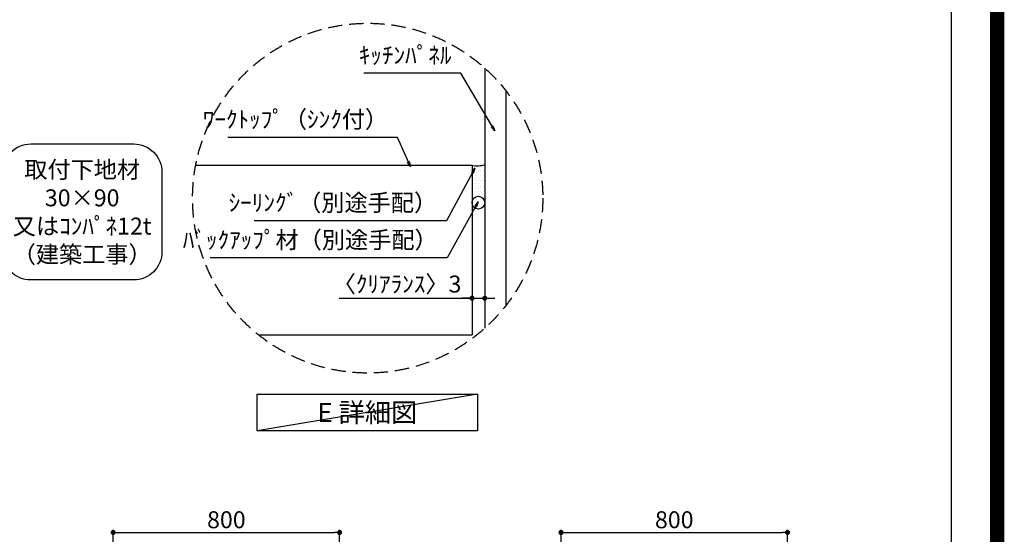
# Model space of a CAD drawing. Extents: x 55896 to 82369, y -11033 to -2163.
# Drawn here: x 78891 to 82369, y -7525 to -5705 of the extents above; entities that cross this region are included whole.
import ezdxf

# ---------------------------------------------------------------- set-up
doc = ezdxf.new("R2010")
doc.units = 0
doc.header["$LTSCALE"] = 50
doc.header["$MEASUREMENT"] = 0
doc.linetypes.add('DASHED', pattern=[0.75, 0.5, -0.25])
doc.layers.get('0').update_dxf_attribs({"linetype": 'CONTINUOUS'})
doc.layers.get('DEFPOINTS').update_dxf_attribs({"color": 146, "linetype": 'CONTINUOUS'})
for name, color, linetype in [('111-壁仕上', 3, 'CONTINUOUS'), ('120-キャビネット（外）', 7, 'CONTINUOUS'), ('150-機器', 8, 'CONTINUOUS'), ('160-文字', 254, 'CONTINUOUS'), ('166-寸法B', 11, 'CONTINUOUS'), ('180-補助', 161, 'CONTINUOUS'), ('190-図面外枠', 5, 'CONTINUOUS')]:
    doc.layers.add(name, color=color, linetype=linetype)
doc.styles.add('KH001', font='txt')
doc.dimstyles.new('KH1xx030', dxfattribs={"dimscale": 30, "dimtxt": 2, "dimasz": 0.6, "dimexe": 0.3, "dimexo": 1.2, "dimgap": 0.5, "dimtad": 3, "dimdec": 1, "dimdsep": 46, "dimlunit": 6, "dimtxsty": 'KH001', "dimblk": 'DOT', "dimcen": 1, "dimdle": 1, "dimclrd": 256, "dimclre": 256, "dimclrt": 256, "dimadec": 0, "dimazin": 0, "dimtfac": 1, "dimtdec": 1, "dimtix": 1, "dimtmove": 2, "dimatfit": 3, "dimldrblk": 'CLOSEDBLANK', "dimfxl": 1, "dimtolj": 1, "dimtzin": 0, "dimlwd": -1, "dimlwe": -1, "dimarcsym": 0})

# ---------------------------------------------------------------- blocks, each defined once
blk = doc.blocks.new('A$C5D946DDC')
at = {"layer": '190-図面外枠'}
blk.add_line((20519, 14349.3), (20519, 350.7), dxfattribs=at)
at = {"layer": 'DEFPOINTS'}
blk.add_lwpolyline([(0, 0), (20790, 0), (20790, 14700), (0, 14700)], close=True, dxfattribs=at)
blk = doc.blocks.new('_Dot')
at = {"color": 0, "linetype": 'ByBlock', "lineweight": -2}
blk.add_line((-0.5, 0), (-1, 0), dxfattribs=at)
at = {"color": 0, "linetype": 'ByBlock', "const_width": 0.5}
blk.add_lwpolyline([(-0.25, 0, 1), (0.25, 0, 1)], format="xyb", close=True, dxfattribs=at)
blk = doc.blocks.new('*D148')
at = {"layer": '166-寸法B', "transparency": 16777216}
for p, q in [((80533.7, -6500.3), (80533.7, -6699)), ((80488.7, -6510.3), (80488.7, -6699)), ((80019.2, -6690), (80488.7, -6690)), ((80470.7, -6690), (80452.7, -6690)), ((80488.7, -6690), (80533.7, -6690)), ((80488.7, -6690), (80533.7, -6690)), ((80551.7, -6690), (80569.7, -6690))]:
    blk.add_line(p, q, dxfattribs=at)
at = {"layer": 'DEFPOINTS', "color": 0, "transparency": 16777216}
for p in [(80533.7, -6464.3), (80488.7, -6474.3), (80533.7, -6690)]:
    blk.add_point(p, dxfattribs=at)
at = {"layer": '166-寸法B', "transparency": 16777216, "xscale": 18, "yscale": 18, "zscale": 18}
blk.add_blockref('_Dot', (80488.7, -6690), dxfattribs=at)
at = {"layer": '166-寸法B', "transparency": 16777216, "xscale": 18, "yscale": 18, "zscale": 18, "rotation": 180}
blk.add_blockref('_Dot', (80533.7, -6690), dxfattribs=at)
at = {"layer": '166-寸法B', "transparency": 16777216, "insert": (80223.9, -6639.9), "char_height": 60, "attachment_point": 5, "style": 'KH001'}
blk.add_mtext('\\A1;〈ｸﾘｱﾗﾝｽ〉3', dxfattribs=at)
blk = doc.blocks.new('_ClosedBlank')
at = {"color": 0, "linetype": 'ByBlock', "lineweight": -2}
for p, q in [((-1, 0.17), (0, 0)), ((-1, 0.17), (-1, -0.17)), ((0, 0), (-1, -0.17))]:
    blk.add_line(p, q, dxfattribs=at)
blk = doc.blocks.new('*D160')
at = {"layer": '166-寸法B', "transparency": 16777216}
for p, q in [((80803.1, -7956.5), (80803.1, -7509.4)), ((81603.1, -7956.5), (81603.1, -7509.4)), ((80821.1, -7518.4), (81585.1, -7518.4))]:
    blk.add_line(p, q, dxfattribs=at)
at = {"layer": 'DEFPOINTS', "color": 0, "transparency": 16777216}
for p in [(81603.1, -7518.4), (80803.1, -7992.5), (81603.1, -7992.5)]:
    blk.add_point(p, dxfattribs=at)
at = {"layer": '166-寸法B', "transparency": 16777216, "xscale": 18, "yscale": 18, "zscale": 18, "rotation": 180}
blk.add_blockref('_Dot', (80803.1, -7518.4), dxfattribs=at)
at = {"layer": '166-寸法B', "transparency": 16777216, "xscale": 18, "yscale": 18, "zscale": 18}
blk.add_blockref('_Dot', (81603.1, -7518.4), dxfattribs=at)
at = {"layer": '166-寸法B', "transparency": 16777216, "insert": (81203.1, -7473.4), "char_height": 60, "attachment_point": 5, "style": 'KH001'}
blk.add_mtext('\\A1;800', dxfattribs=at)
blk = doc.blocks.new('取付下地注釈')
at = {"layer": '160-文字'}
blk.add_lwpolyline([(-181.9, 0), (181.9, 0, -0.414214), (281.9, -100), (281.9, -381, -0.414214), (181.9, -481), (-181.9, -481, -0.414214), (-281.9, -381), (-281.9, -100, -0.414214)], format="xyb", close=True, dxfattribs=at)
at = {"layer": '160-文字', "insert": (0, -240.5), "char_height": 60, "attachment_point": 5, "style": 'KH001'}
blk.add_mtext('\\A1;取付下地材\\P30×90\\P又はｺﾝﾊﾟﾈ12t\\P（建築工事）', dxfattribs=at)
blk = doc.blocks.new('*D184')
at = {"layer": '166-寸法B', "transparency": 16777216}
for p, q in [((79221, -7956.5), (79221, -7509.4)), ((80021, -7956.5), (80021, -7509.4)), ((79239, -7518.4), (80003, -7518.4))]:
    blk.add_line(p, q, dxfattribs=at)
at = {"layer": 'DEFPOINTS', "color": 0, "transparency": 16777216}
for p in [(80021, -7518.4), (79221, -7992.5), (80021, -7992.5)]:
    blk.add_point(p, dxfattribs=at)
at = {"layer": '166-寸法B', "transparency": 16777216, "xscale": 18, "yscale": 18, "zscale": 18, "rotation": 180}
blk.add_blockref('_Dot', (79221, -7518.4), dxfattribs=at)
at = {"layer": '166-寸法B', "transparency": 16777216, "xscale": 18, "yscale": 18, "zscale": 18}
blk.add_blockref('_Dot', (80021, -7518.4), dxfattribs=at)
at = {"layer": '166-寸法B', "transparency": 16777216, "insert": (79621, -7473.4), "char_height": 60, "attachment_point": 5, "style": 'KH001'}
blk.add_mtext('\\A1;800', dxfattribs=at)

msp = doc.modelspace()

# ---------------------------------------------------------------- hatches: boundary and pattern name
at = {"layer": '180-補助'}
h = msp.add_hatch(dxfattribs=at)
h.set_pattern_fill('DOTS', color=256, scale=150, style=0)
h.set_pattern_definition([(0, (-180100.747, -5215.573), (4.6875, 9.375), [0, -9.375])])
h.paths.add_polyline_path([(80488.67, -6352, -1), (80533.67, -6352), (80533.67, -6217.65, -0.1281305), (80488.67, -6219.76)])

# ---------------------------------------------------------------- linework, layer by layer
at = {"layer": '111-壁仕上', "color": 71, "ltscale": 2}
msp.add_circle((80511.17, -6352), 22.5, dxfattribs=at)
at = {"layer": '120-キャビネット（外）'}
for p, q in [((80533.67, -5876.14), (80533.67, -6796.15)), ((79512.71, -6219.76), (80488.67, -6219.76)), ((80488.67, -6219.76), (80488.67, -6819.76)), ((79734.59, -6819.76), (80488.67, -6819.76))]:
    msp.add_line(p, q, dxfattribs=at)
at = {"layer": '150-機器'}
msp.add_arc((80507.11, -6132.35), 89.34, 258.08756, 287.29377, dxfattribs=at)
at = {"layer": '160-文字'}
msp.add_lwpolyline([(79729.64, -7028.86), (80508, -7028.86), (80508, -7159.29), (79729.64, -7159.29)], close=True, dxfattribs=at)
at = {"layer": '160-文字', "linetype": 'DASHED', "ltscale": 2}
msp.add_circle((80120.19, -6336.14), 618.53, dxfattribs=at)
at = {"layer": '180-補助'}
msp.add_line((80608.67, -5956.72), (80608.67, -6715.57), dxfattribs=at)
at = {"layer": 'DEFPOINTS'}
msp.add_line((80508, -7028.86), (79729.64, -7159.29), dxfattribs=at)
at = {"layer": 'DEFPOINTS', "color": 1, "const_width": 50}
msp.add_lwpolyline([(69869.94, -11008.03), (82343.92, -11008.03), (82343.92, -2188.03), (69869.94, -2188.03)], close=True, dxfattribs=at)

# ---------------------------------------------------------------- block references
at = {"layer": '160-文字'}
msp.add_blockref('取付下地注釈', (79111.71, -6144.45), dxfattribs=at)
at = {"layer": '190-図面外枠', "xscale": 0.5999999999985448, "yscale": 0.5999999999985448, "zscale": 0.5999999999985448}
msp.add_blockref('A$C5D946DDC', (69869.94, -11020), dxfattribs=at)

# ---------------------------------------------------------------- texts
at = {"layer": '160-文字', "style": 'KH001'}
for s, insert, char_height, attachment_point in [('ｷｯﾁﾝﾊﾟﾈﾙ', (80416.12, -5879.47), 60, 9), ('ﾜｰｸﾄｯﾌﾟ（ｼﾝｸ付）', (80192.48, -6106.02), 60, 9), ('ｼｰﾘﾝｸﾞ（別途手配）', (80365.65, -6400.84), 60, 9), ('ﾊﾞｯｸｱｯﾌﾟ材（別途手配）', (80367.46, -6532.46), 60, 9), ('{\\fArial|b0|i0|c0|p32;E} 詳細図', (80118.82, -7094.07), 68, 5)]:
    msp.add_mtext(s, dxfattribs=dict(at, insert=insert, char_height=char_height, attachment_point=attachment_point))

# ---------------------------------------------------------------- dimensions: what is measured, and where the dimension line sits
at = {"layer": '166-寸法B'}
dim = msp.add_linear_dim(base=(80533.67, -6689.96), p1=(80488.67, -6474.32), p2=(80533.67, -6464.33), dimstyle='KH1xx030', override={"dimlfac": 0.066667, "dimpost": '〈ｸﾘｱﾗﾝｽ〉<>', "dimtmove": 1}, dxfattribs=at)
dim.commit()
dim.dimension.update_dxf_attribs({"geometry": '*D148', "text_midpoint": (80223.92, -6701.37), "dimtype": 128})
for base, p1, p2, picture, middle in [((80021, -7518.44), (79221, -7992.51), (80021, -7992.51), '*D184', (79621, -7473.44)), ((81603.07, -7518.44), (80803.07, -7992.51), (81603.07, -7992.51), '*D160', (81203.07, -7473.44))]:
    dim = msp.add_linear_dim(base=base, p1=p1, p2=p2, dimstyle='KH1xx030', dxfattribs=at)
    dim.commit()
    dim.dimension.update_dxf_attribs({"geometry": picture, "text_midpoint": middle})

# ---------------------------------------------------------------- leaders
at = {"layer": '160-文字', "annotation_type": 0, "has_hookline": 1, "hookline_direction": 1}
for points, text_width in [([(80569.11, -6097.75), (80449.12, -5894.47), (80431.12, -5894.47)], 309.75), ([(80271.05, -6224.39), (80225.48, -6121.02), (80207.48, -6121.02)], 565.89), ([(80499.07, -6230.58), (80398.65, -6415.84), (80380.65, -6415.84)], 645.99), ([(80510.8, -6349.44), (80400.46, -6547.46), (80382.46, -6547.46)], 803.76)]:
    msp.add_leader(points, dimstyle='KH1xx030', override={"dimgap": 0.5, "dimtad": 1}, dxfattribs=dict(at, text_width=text_width))

doc.saveas('drawing.dxf')
